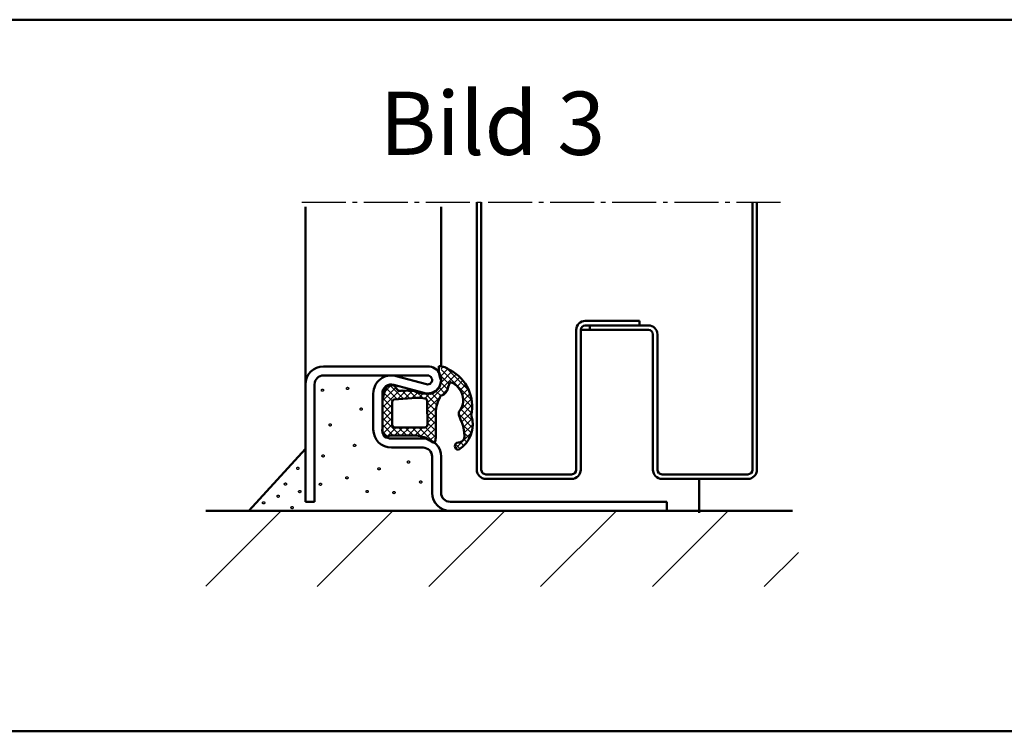
# Model space of a CAD drawing. Units: millimetres. Extents: x 39 to 13988, y 140 to 10639.
# Drawn here: x 5062 to 5280, y 563 to 721 of the extents above; entities that cross this region are included whole.
import ezdxf

# ---------------------------------------------------------------- set-up
doc = ezdxf.new("R2010")
doc.units = ezdxf.units.MM
doc.linetypes.add('AM_DIN_F_W050', pattern=[6.25, 4.75, -1.5])
doc.linetypes.add('AM_DIN_G_W050', pattern=[13.75, 9.75, -1.5, 1, -1.5])
for name, color, linetype, lineweight in [('AM_0', 7, 'Continuous', 50), ('AM_2', 5, 'Continuous', 50), ('AM_3', 6, 'AM_DIN_F_W050', 25), ('AM_6', 2, 'Continuous', 35), ('AM_7', 4, 'AM_DIN_G_W050', 25), ('AM_8', 1, 'Continuous', 25), ('Sichtbar (ISO)', 7, 'Continuous', 50)]:
    doc.layers.add(name, color=color, linetype=linetype, lineweight=lineweight)
doc.styles.get("Standard").update_dxf_attribs({"font": 'arial.ttf'})

# ---------------------------------------------------------------- blocks, each defined once
blk = doc.blocks.new('se 3930-u')
at = {"layer": 'AM_8'}
h = blk.add_hatch(dxfattribs=at)
h.set_pattern_fill('_U', color=256, scale=1.05, angle=45.00000000000001, style=0, double=1, pattern_type=0)
h.set_pattern_definition([(45.00000000000001, (-2144.593166694789, 6113.027468544001), (-0.742462120245875, 0.7424621202458749), []), (135, (-2144.593166694789, 6113.027468544001), (-0.7424621202458749, -0.7424621202458749), [])])
edge = h.paths.add_edge_path()
edge.add_line((2.749999999999091, 0), (-2.928093748123047, -1.26079008302907e-15))
edge.add_arc((-2.928093748123047, -2), 2, 90.00000000000001, 151.0162761303355)
edge.add_arc((-4.198113778672905, -0.8794347271295919), 0.5028421189808058, 197.5281310284102, 206.0169631684035)
edge.add_arc((-5.250000000000455, -1.899999999999636), 1.000000000000637, 0, 53.13010235412469, ccw=False)
edge.add_line((-4.25, -1.899999999999636), (-4.249999999999999, -7.603262412077129))
edge.add_arc((-9.928345012257978, -7.093251751331081), 5.701202763655199, -31.753296663324704, -5.132350963473698, ccw=False)
edge.add_arc((-8.928093748123047, -9), 3.99999999999981, -37.68768262043619, -15.866433626229707, ccw=False)
edge.add_arc((-5.072384672347198, -11.25661710796521), 0.715645558320275, 195.2975958046872, 208.1050219782701)
edge.add_arc((-4.773612537076133, -9.600000000001273), 2.199999999998824, 244.9921667653021, 270)
edge.add_line((-4.773612537076133, -11.80000000000018), (0.7146815815485752, -11.80000000000018))
edge.add_arc((0.7146815815490299, -18.79999999999836), 6.999999999998181, 56.442690238066916, 90.0000000000037, ccw=False)
edge.add_arc((6.707033073928415, -12.35086137413782), 2.210465545324986, 196.1758454120132, 264.7525952340847)
edge.add_line((6.504871602588082, -14.55206301564522), (7.41743987645259, -14.92318314916702))
edge.add_arc((7.39153489356886, -15.09331038685286), 0.1720881900097244, -39.73278679477119, 81.3421734905831, ccw=False)
edge.add_arc((3.612295089487816, -13.66802031673706), 4.202092995015914, -129.0206566823578, -21.429937429003076, ccw=False)
edge.add_arc((0.7103144428619999, -18.98332167315948), 2.066575409538441, 82.8746056798249, 117.2041263730081)
edge.add_arc((4.925887131130821, -32.14620868024667), 15.86363705140122, 108.9833360608898, 115.5771937020559)
edge.add_arc((-5.890146613100114, 0.1300745378312058), 18.40000000000017, -84.97644638837738, -77.54851272041662, ccw=False)
edge.add_arc((-4.401537207868842, -16.80462481109862), 1.400000000000553, -179.37970813735285, -84.97644638850511, ccw=False)
edge.add_arc((-6.601408283402179, -16.82844184356418), 0.8000000000000157, 0.6202918626661135, 180.6202918626661)
edge.add_arc((-1.840529254200646, -13.56732876408842), 6.450912725965924, 210.4555627491542, 265.690175409607)
edge.add_line((-2.325313503847156, -20), (-1.355745004554137, -20))
edge.add_arc((-1.840529254202011, -13.56732876408842), 6.450912725966065, -85.69017540959493, -71.0509846676075)
edge.add_arc((2.199758104520242, -10.82758714063766), 9.05259256407764, 257.5896790227337, 332.4289011650111)
edge.add_arc((6.168419190893474, -12.09357822146012), 5.000000000001938, -35.78874839945013, -10.44457882926937)
edge.add_line((11.08557279429124, -13), (8.071906251876953, -13))
edge.add_arc((8.071906251886958, -10), 3, 267.89673002070253, 269.9999999998089, ccw=False)
edge.add_arc((10.52045531815702, -18.92430181977033), 6.455075503734312, 113.3519574352317, 113.3687986538261)
edge.add_line((7.960062183741229, -12.99873123491125), (7.95479478779589, -12.99771327931467))
edge.add_arc((8.071906251875589, -10), 2.99999999999973, 250.3614101773903, 267.76276732673944, ccw=False)
edge.add_line((7.063648288937202, -12.82549391791417), (6.674546288009878, -12.75029764187457))
edge.add_arc((8.474107397369607, -9.497450950070743), 3.717449634722588, 198.7296244587858, 241.0474672761872, ccw=False)
edge.add_line((4.953517612840642, -10.69113405532516), (5.06239584591458, -8.903272136783016))
edge.add_arc((13.99240614063001, -10.38495610911104), 9.052097616441028, 158.8978341790177, 170.5792033801123, ccw=False)
edge.add_line((5.547342859976197, -7.12591062870888), (5.719313504190722, -4.365817777748816))
edge.add_arc((6.650000000000091, -4), 0.9999999999995018, 110.2340315964056, 201.457918806585, ccw=False)
edge.add_line((6.304144431430359, -3.061712237269603), (6.802290453627393, -2.526449035258338))
edge.add_arc((6.080305147582294, -2.11554668847657), 0.8307246961152648, -29.64543367157797, 18.71321261367363)
edge.add_line((6.867114677572317, -1.849024111097606), (6.849926653626426, -1.698248086524472))
edge.add_arc((4.872821248591208, -1.999999999991815), 1.999999999975169, 8.677692933744792, 31.71494175933867)
edge.add_line((6.574169341521156, -0.9486129796305249), (5.168563370928496, -0.4310920830921535))
edge.add_arc((2.750000000002274, -7.000000000001819), 7.00000000000175, 69.78712665629952, 90.00000000002608)
edge = h.paths.add_edge_path(flags=16)
edge.add_arc((-2.645370846690639, -8.053390411091641), 6.735982192220176, -11.424812860204383, 4.115593803297827, ccw=False)
edge.add_line((3.957141118648451, -9.387666185232774), (3.87364058134699, -9.71539216326255))
edge.add_arc((3.16550022459387, -8.683557898482832), 1.251457036751936, -100.35482504161502, -55.538473955086886, ccw=False)
edge.add_line((2.940558843376493, -9.91463307484355), (-1.849999999999454, -10))
edge.add_arc((-1.849999999999454, -9.399999999999636), 0.6000000000003638, -180, -90, ccw=False)
edge.add_line((-2.449999999999818, -9.399999999999636), (-2.449999999999819, -2.800000000000182))
edge.add_arc((-1.850000000000364, -2.799999999999272), 0.5999999999994543, 89.9999999999132, 180.0000000000868, ccw=False)
edge.add_line((-1.849999999999454, -2.199999999999818), (3.237934685448636, -2.199999999999817))
edge.add_arc((3.237934685448181, -2.700000000000728), 0.5000000000009095, 21.4579188067504, 89.99999999994787, ccw=False)
edge.add_line((3.703277933353547, -2.5170911111245), (4.073241180787591, -7.569956322376129))
at = {"layer": 'AM_0'}
for p, q in [((-2.75, 0), (2.75, 0)), ((-4.25, -7.603262412077129), (-4.25, -1.899999999999636)), ((5.168563370928496, -0.4310920830921532), (6.574169341521156, -0.9486129796305249)), ((6.849926653626426, -1.698248086524472), (6.867114677572317, -1.849024111097606)), ((6.802290453627393, -2.526449035258338), (6.304144431430359, -3.061712237269603)), ((5.719313504190723, -4.365817777748816), (5.547342859976197, -7.12591062870888)), ((5.06239584591458, -8.903272136783016), (4.953517612840187, -10.69113405532426)), ((0.7146815815485752, -11.80000000000018), (-4.773612537076588, -11.80000000000018)), ((6.674546288009878, -12.75029764187457), (7.960062183740774, -12.99873123491125)), ((7.41743987645259, -14.92318314916702), (6.504871602588537, -14.55206301564522))]:
    blk.add_line(p, q, dxfattribs=at)
blk.add_lwpolyline([(2.940558843376493, -9.91463307484355), (-1.849999999999454, -10, -0.414213562373095), (-2.449999999999818, -9.399999999999636), (-2.449999999999818, -2.800000000000182, -0.414213562373095), (-1.849999999999454, -2.199999999999818), (3.237934685448636, -2.199999999999818, -0.3083189185936475), (3.703277933353093, -2.51709111112541), (4.073241180787591, -7.569956322376129, -0.06791193185094181), (3.957141118647996, -9.387666185232774), (3.87364058134699, -9.71539216326255, -0.1980794752927605)], format="xyb", close=True, dxfattribs=at)
for centre, radius, start, end in [((-3.054502051869804, -2.109009557980244), 2.130878413998694, 81.78432117385975, 126.2281870537808), ((2.750000000002274, -7.000000000001819), 7.000000000001819, 69.78712665630577, 90.00000000002606), ((-4.198113778671996, -0.8794347271314109), 0.5028421189808268, 103.3075202746913, 206.0169631681486), ((-5.25, -1.899999999999636), 1, 0, 53.13010235414557), ((4.872821248591208, -1.999999999991815), 1.99999999997514, 8.677692933767423, 31.71494175933395), ((6.080305147582294, -2.11554668847657), 0.830724696115294, 330.3545663284427, 18.71321261365185), ((6.650000000000091, -4), 1.000000000000153, 110.2340315964055, 201.4579188065755), ((-9.928345012258433, -7.093251751331081), 5.701202763655607, 321.0026313559562, 354.8676490365143), ((13.99240614063001, -10.38495610911104), 9.052097616441015, 158.89783417902, 170.5792033801368), ((-5.072384672347198, -11.25661710796521), 0.7156455583202623, 126.4449006198402, 208.1050219782864), ((8.474107397369607, -9.497450950070743), 3.717449634722787, 198.7296244587814, 241.0474672761729), ((-4.773612537076133, -9.600000000001273), 2.199999999998909, 244.9921667653097, 270), ((0.7146815815494847, -18.79999999999927), 6.999999999998968, 56.4426902380762, 90), ((6.70703307392796, -12.35086137413691), 2.210465545325911, 196.1758454119819, 264.7525952340984), ((10.52045531643898, -18.92430182051339), 6.455075503735141, 84.3866318021342, 113.3687986372102), ((6.168419190893928, -12.09357822145921), 5.00000000000176, 324.2112516005454, 355.3355251793847), ((2.199758104520242, -10.82758714063766), 9.052592564077932, 257.5896790227563, 332.4289011650249), ((3.612295089487361, -13.66802031673706), 4.202092995015517, 230.97934331763, 338.5700625709876), ((7.39153489356886, -15.09331038685377), 0.172088190010565, 320.2672132053713, 81.34217349057836), ((-6.601408283402179, -16.82844184356418), 0.7999999999999619, 0.6202918626920874, 180.62029186264), ((-1.840529254200646, -13.56732876408842), 6.450912725965978, 210.455562749153, 288.949015332368), ((-4.401537207869296, -16.80462481109862), 1.400000000000201, 180.62029186264, 275.0235536115532), ((4.925887131141735, -32.14620868024122), 15.86363705140065, 108.9833360609248, 115.5771937021062), ((0.7103144428629093, -18.98332167315948), 2.066575409539017, 82.8746056798695, 117.2041263730287), ((-5.890146613080105, 0.1300745378339343), 18.40000000000081, 275.0235536115532, 282.4514872794903)]:
    blk.add_arc(centre, radius, start, end, dxfattribs=at)

msp = doc.modelspace()

# ---------------------------------------------------------------- hatches: boundary and pattern name
at = {"layer": 'AM_8'}
h = msp.add_hatch(dxfattribs=at)
h.set_pattern_fill('_U', color=256, scale=17.5, angle=45.00000000000009, style=0, pattern_type=0)
h.set_pattern_definition([(45.00000000000007, (-970.6677232855736, -1568.339858233763), (-12.3743686707646, 12.37436867076456), [])])
h.paths.add_polyline_path([(5103.279976258425, 595.174853499339), (5234.49129190094, 595.174853499339), (5234.49129190094, 611.9709048202835), (5103.279976258425, 611.9709048202835)])

# ---------------------------------------------------------------- linework, layer by layer
at = {"layer": 'AM_0'}
for p, q in [((5125.359745258424, 613.9709048202835), (5125.359745258424, 679.2927548202838)), ((5155.359745258424, 643.9845713626978), (5155.359745258424, 679.2927548202838)), ((5129.359745258424, 643.9709048202835), (5152.359745258424, 643.9709048202835)), ((5129.359745258424, 641.9709048202835), (5152.359745258424, 641.9709048202835)), ((5145.412643258424, 641.8298438202833), (5152.096520258426, 640.0061708202834)), ((5155.359745258424, 640.9709048202835), (5155.359745258424, 641.5416828202838)), ((5127.359745258424, 613.9709048202835), (5127.359745258424, 639.9709048202835)), ((5144.886194258425, 639.9003748202836), (5151.570071258425, 638.0767018202837)), ((5140.359745258424, 629.9709048202835), (5140.359745258424, 637.9709048202835)), ((5142.359745258424, 629.9709048202835), (5142.359745258424, 637.9709048202835)), ((5144.359745258424, 627.9709048202835), (5151.359745258424, 627.9709048202835)), ((5112.815434258425, 611.9709048202835), (5125.359745258424, 625.735743820283)), ((5144.359745258424, 625.9709048202835), (5151.359745258424, 625.9709048202835)), ((5153.359745258424, 615.9709048202835), (5153.359745258424, 623.9709048202835)), ((5155.359745258424, 615.9709048202835), (5155.359745258424, 623.9709048202835)), ((5212.483968597398, 611.5168014187107), (5212.483968597398, 619.0545411749404)), ((5125.359745258424, 613.9709048202835), (5127.359745258424, 613.9709048202835)), ((5157.359745258424, 613.9709048202835), (5205.359745258424, 613.9709048202835)), ((5205.359745258424, 611.9709048202835), (5205.359745258424, 613.9709048202835))]:
    msp.add_line(p, q, dxfattribs=at)
for centre, radius, start, end in [((5129.359745258424, 639.9709048202835), 4, 90, 180), ((5152.359745258424, 640.9709048202835), 3, 254.7385200000728, 90), ((5129.359745258424, 639.9709048202835), 2, 90, 180), ((5144.359745258424, 637.9709048202835), 4, 74.73852000007275, 180), ((5152.359745258424, 640.9709048202835), 1, 254.7385200000728, 90), ((5144.359745258424, 637.9709048202835), 2, 74.73852000007275, 180), ((5144.359745258424, 629.9709048202835), 4, 180, 270), ((5144.359745258424, 629.9709048202835), 2, 180, 270), ((5151.359745258424, 623.9709048202835), 4, 0, 90), ((5151.359745258424, 623.9709048202835), 2, 0, 90), ((5157.359745258424, 615.9709048202835), 4, 180, 270), ((5157.359745258424, 615.9709048202835), 2, 180, 270)]:
    msp.add_arc(centre, radius, start, end, dxfattribs=at)
at = {"layer": 'AM_2', "color": 11}
for p, q in [((4234.781155312146, 720.7627077562715), (5494.781155312146, 720.7627077562734)), ((4234.781155312146, 563.1336418349979), (5494.781155312146, 563.1336418349997))]:
    msp.add_line(p, q, dxfattribs=at)
at = {"layer": 'AM_2'}
msp.add_line((5103.279976258425, 611.9709048202835), (5233.177123522186, 611.9709048202835), dxfattribs=at)
at = {"layer": 'AM_3'}
for centre in [(5129.098308258425, 638.6903608202833), (5134.658242258426, 639.0835518202834), (5137.660540258425, 634.5086208202833), (5130.798144258425, 631.005938820284), (5136.210701258425, 626.4586678202836), (5129.243949258424, 624.1263078202833), (5123.643779258425, 621.386523820283), (5141.623394258425, 621.2820338202832), (5148.151517258425, 622.7812748202837), (5134.515275258424, 619.2826788202833), (5120.907851258425, 617.9051958202831), (5128.653645258425, 617.8530128202833), (5150.858718258424, 618.3520888202834), (5119.292538258424, 615.2036968202833), (5124.068515258426, 616.2360898202837), (5139.001864258425, 616.2531518202836), (5144.930291258425, 616.0218398202837), (5116.078849258426, 613.7504158202833), (5122.381808258425, 612.685126820284)]:
    msp.add_circle(centre, 0.25, dxfattribs=at)
at = {"layer": 'AM_7'}
msp.add_line((5124.497186816595, 680.3544610230033), (5231.153505228107, 680.3544610230033), dxfattribs=at)
at = {"layer": 'Sichtbar (ISO)'}
for p, q in [((5163.261885034927, 621.0545411749258), (5163.261885034927, 680.3544610230033)), ((5164.261885034927, 680.3544610230033), (5164.261885034927, 621.0545411749258)), ((5224.261885034928, 621.0545411749258), (5224.261885034928, 680.3544610230033)), ((5225.261885034943, 680.3544610230033), (5225.261885034943, 621.0545411749258)), ((5187.26188503492, 654.0545411749258), (5199.26188503492, 654.0545411749258)), ((5199.26188503492, 654.0545411749258), (5199.26188503492, 653.0545411749258)), ((5185.261885034934, 621.0545411749258), (5185.261885034934, 652.0545411749404)), ((5186.261885034949, 652.0545411749404), (5186.26188503492, 621.0545411749258)), ((5188.261885034934, 652.0545411749404), (5186.26188503492, 652.0545411749404)), ((5199.26188503492, 653.0545411749258), (5187.26188503492, 653.0545411749258)), ((5188.261885034934, 652.0545411749404), (5188.261885034934, 653.0545411749258)), ((5188.261885034934, 653.0545411749258), (5201.26188503492, 653.0545411749258)), ((5201.26188503492, 652.0545411749404), (5188.261885034934, 652.0545411749404)), ((5202.26188503492, 621.0545411749258), (5202.26188503492, 651.0545411749258)), ((5203.261885034934, 651.0545411749258), (5203.261885034934, 621.0545411749258)), ((5165.261885034942, 620.0545411749258), (5184.26188503492, 620.0545411749258)), ((5184.26188503492, 619.0545411749404), (5165.261885034942, 619.0545411749404)), ((5204.26188503492, 620.0545411749258), (5223.261885034928, 620.0545411749258)), ((5223.261885034928, 619.0545411749404), (5204.26188503492, 619.0545411749404))]:
    msp.add_line(p, q, dxfattribs=at)
for centre, radius, start, end in [((5187.26188503492, 652.0545411749404), 2.00000000000001, 90, 180), ((5187.26188503492, 652.0545411749404), 1.000000000000014, 90, 180), ((5201.26188503492, 651.0545411749258), 2.000000000000028, 0, 90), ((5201.26188503492, 651.0545411749258), 1.000000000000114, 0, 90), ((5165.261885034942, 621.0545411749258), 2.000000000000099, 180, 270), ((5165.261885034942, 621.0545411749258), 1.000000000000085, 180, 270), ((5184.26188503492, 621.0545411749258), 0.9999999999998719, 270, 0), ((5184.26188503492, 621.0545411749258), 1.999999999999962, 270, 0), ((5204.26188503492, 621.0545411749258), 1.999999999999886, 180, 270), ((5204.26188503492, 621.0545411749258), 0.9999999999999323, 180, 270), ((5223.261885034928, 621.0545411749258), 1.999999999999988, 270, 0), ((5223.261885034928, 621.0545411749258), 1.000000000000014, 270, 0)]:
    msp.add_arc(centre, radius, start, end, dxfattribs=at)

# ---------------------------------------------------------------- block references
at = {"layer": 'AM_0', "lineweight": 0, "rotation": 90.00000000000007}
msp.add_blockref('se 3930-u', (5142.359745258424, 632.898998568407), dxfattribs=at)

# ---------------------------------------------------------------- texts
at = {"layer": 'AM_6', "insert": (5141.735995955331, 704.8141678330653), "char_height": 14, "width": 125, "attachment_point": 1}
msp.add_mtext('{\\fArial|b1|i0|c0|p34;Bild 3}', dxfattribs=at)

doc.saveas('drawing.dxf')
